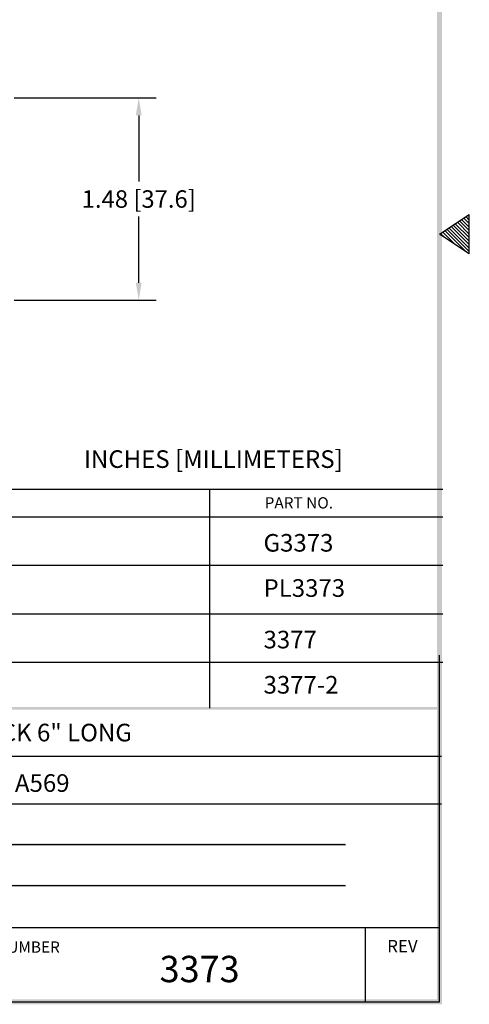
# Model space of a CAD drawing. Extents: x 16.2 to 31.7, y -0.7 to 11.2.
# Drawn here: x 28.4 to 31.7, y -0.3 to 6.8 of the extents above; entities that cross this region are included whole.
import ezdxf
from ezdxf.enums import TextEntityAlignment as Align

# ---------------------------------------------------------------- set-up
doc = ezdxf.new("R2010")
doc.units = 0
doc.header["$LTSCALE"] = 0.5
doc.header["$MEASUREMENT"] = 0
doc.layers.get('0').update_dxf_attribs({"linetype": 'CONTINUOUS'})
doc.layers.get('DEFPOINTS').update_dxf_attribs({"linetype": 'CONTINUOUS'})
doc.layers.add('DIM', color=1, linetype='CONTINUOUS', lineweight=9)
doc.styles.add('Bahwm4$0$STANDARD', font='txt')
doc.styles.add('STD', font='txt')
doc.dimstyles.get("Standard").update_dxf_attribs({"dimtxt": 0.18, "dimasz": 0.18, "dimexe": 0.18, "dimexo": 0.0625, "dimgap": 0.09, "dimtad": 0, "dimtih": 1, "dimtoh": 1, "dimdec": 4, "dimzin": 0, "dimdsep": 46, "dimtxsty": 'STANDARD', "dimcen": 0.09, "dimadec": 0, "dimazin": 0, "dimtfac": 1, "dimtdec": 4, "dimtofl": 0, "dimtmove": 0, "dimatfit": 3, "dimfxl": 1, "dimtolj": 1, "dimtzin": 0, "dimarcsym": 0})

# ---------------------------------------------------------------- blocks, each defined once
blk = doc.blocks.new('*D2')
at = {"layer": 'DEFPOINTS', "color": 0}
for p in [(28.3388, 6.2177), (29.2803, 6.2177), (28.3388, 4.7577)]:
    blk.add_point(p, dxfattribs=at)
at = {"layer": 'DIM', "color": 0, "lineweight": -2}
for p, q in [((28.3826, 6.2177), (29.4063, 6.2177)), ((29.2803, 6.0917), (29.2803, 5.6137)), ((29.2803, 4.8837), (29.2803, 5.3617)), ((28.3826, 4.7577), (29.4063, 4.7577))]:
    blk.add_line(p, q, dxfattribs=at)
at = {"layer": 'DIM', "color": 0}
for points in [[(29.2593, 6.0917), (29.3013, 6.0917), (29.2803, 6.2177)], [(29.2593, 4.8837), (29.3013, 4.8837), (29.2803, 4.7577)]]:
    blk.add_solid(points, dxfattribs=at)
at = {"layer": 'DIM', "color": 0, "insert": (29.2803, 5.4877), "char_height": 0.126, "attachment_point": 5}
blk.add_mtext('\\A1;1.48 [37.6]', dxfattribs=at)
blk = doc.blocks.new('Bahwm4')
at = {"color": 7}
for p, q in [((11.0858, 4.7775), (11.2358, 4.8775)), ((11.2358, 4.8659), (11.2288, 4.8728)), ((11.2358, 4.6775), (11.2358, 4.8775)), ((11.2358, 4.7421), (11.1546, 4.8233)), ((11.2358, 4.7598), (11.1652, 4.8304)), ((11.2358, 4.7775), (11.1758, 4.8375)), ((11.2358, 4.7952), (11.1864, 4.8446)), ((11.2358, 4.8128), (11.197, 4.8516)), ((11.2358, 4.8305), (11.2076, 4.8587)), ((11.2358, 4.8482), (11.2182, 4.8658)), ((11.2358, 4.6775), (11.0858, 4.7775)), ((11.1116, 4.7603), (11.091, 4.7809)), ((11.1646, 4.725), (11.1016, 4.788)), ((11.2176, 4.6896), (11.1122, 4.7951)), ((11.2358, 4.6891), (11.1228, 4.8021)), ((11.2358, 4.7068), (11.1334, 4.8092)), ((11.2358, 4.7245), (11.144, 4.8163)), ((11.0858, 0.9025), (11.0858, 2.6525)), ((6.8358, 1.2775), (11.0858, 1.2775)), ((10.7108, 1.2775), (10.7108, 0.9025)), ((4.8358, 0.9025), (11.0858, 0.9025))]:
    blk.add_line(p, q, dxfattribs=at)
for p, q in [((6.2749, 3.4902), (11.1028, 3.4902)), ((9.9261, 2.3842), (9.9261, 3.4902)), ((6.2749, 3.3501), (11.1028, 3.3501)), ((6.2749, 3.1059), (11.1028, 3.1059)), ((6.2749, 2.8617), (11.1028, 2.8617)), ((6.2749, 2.6175), (11.1028, 2.6175)), ((5.6501, 2.1425), (11.096, 2.1425)), ((6.8358, 1.9025), (11.096, 1.9025)), ((8.1942, 1.6974), (10.6109, 1.6974)), ((8.1942, 1.49), (10.6109, 1.49))]:
    blk.add_line(p, q)
for points in [[(11.0983, 8.665), (11.0733, 8.64), (11.0983, 0.89), (11.0733, 0.915)], [(11.0983, 0.89), (11.0733, 0.915), (0.5733, 0.89), (0.5983, 0.915)]]:
    blk.add_trace(points, dxfattribs=at)
for points in [[(5.6434, 2.3912), (5.6569, 2.3777), (11.096, 2.3912), (11.096, 2.3777)], [(8.1942, 1.7019), (8.1942, 1.6929), (10.6109, 1.7019), (10.6109, 1.6929)], [(8.1942, 1.4945), (8.1942, 1.4855), (10.6109, 1.4945), (10.6109, 1.4855)]]:
    blk.add_trace(points)
at = {"style": 'Bahwm4$0$STANDARD'}
for s, height, p in [('PART NO.', 0.05695, (10.2031, 3.3927)), ('PART NUMBER', 0.056955, (8.6388, 1.1505))]:
    blk.add_text(s, height=height, dxfattribs=at).set_placement(p)
at = {"color": 7, "style": 'Bahwm4$0$STANDARD'}
blk.add_text('REV', height=0.0625, dxfattribs=at).set_placement((10.8983, 1.1525), align=Align.CENTER)

msp = doc.modelspace()

# ---------------------------------------------------------------- block references
at = {"color": 7, "xscale": 1.429999999999999, "yscale": 1.429999999999999, "zscale": 1.429999999999999}
msp.add_blockref('Bahwm4', (15.59796, -1.5976), dxfattribs=at)

# ---------------------------------------------------------------- texts
at = {"layer": 'DIM', "color": 7, "style": 'STD'}
for s, height, p in [('INCHES [MILLIMETERS]', 0.12705, (28.88483, 3.54695)), ('G3373', 0.12705, (30.18063, 2.94261)), ('PL3373', 0.12705, (30.18063, 2.61636)), ('3377', 0.12705, (30.18063, 2.2442)), ('3377-2', 0.12705, (30.18063, 1.91794)), ('2" SCH40 PIPE DOUBLE-LOCK SPLICE-LOCK 6" LONG', 0.12705, (25.00447, 1.57299)), ('12 GAUGE HRP&O STEEL ASTM A569', 0.12705, (25.87819, 1.20874)), ('3373', 0.190575, (29.43081, -0.16553))]:
    msp.add_text(s, height=height, dxfattribs=at).set_placement(p)

# ---------------------------------------------------------------- dimensions: what is measured, and where the dimension line sits
at = {"layer": 'DIM', "color": 7}
dim = msp.add_linear_dim(base=(29.28028, 6.21771), p1=(28.33884, 4.75771), p2=(28.33884, 6.21771), angle=90, text='1.48 [37.6]', dimstyle='STANDARD', override={"dimscale": 0.7, "dimzin": 4}, dxfattribs=at)
dim.commit()
dim.dimension.update_dxf_attribs({"geometry": '*D2', "text_midpoint": (29.28028, 5.48771)})

doc.saveas('drawing.dxf')
